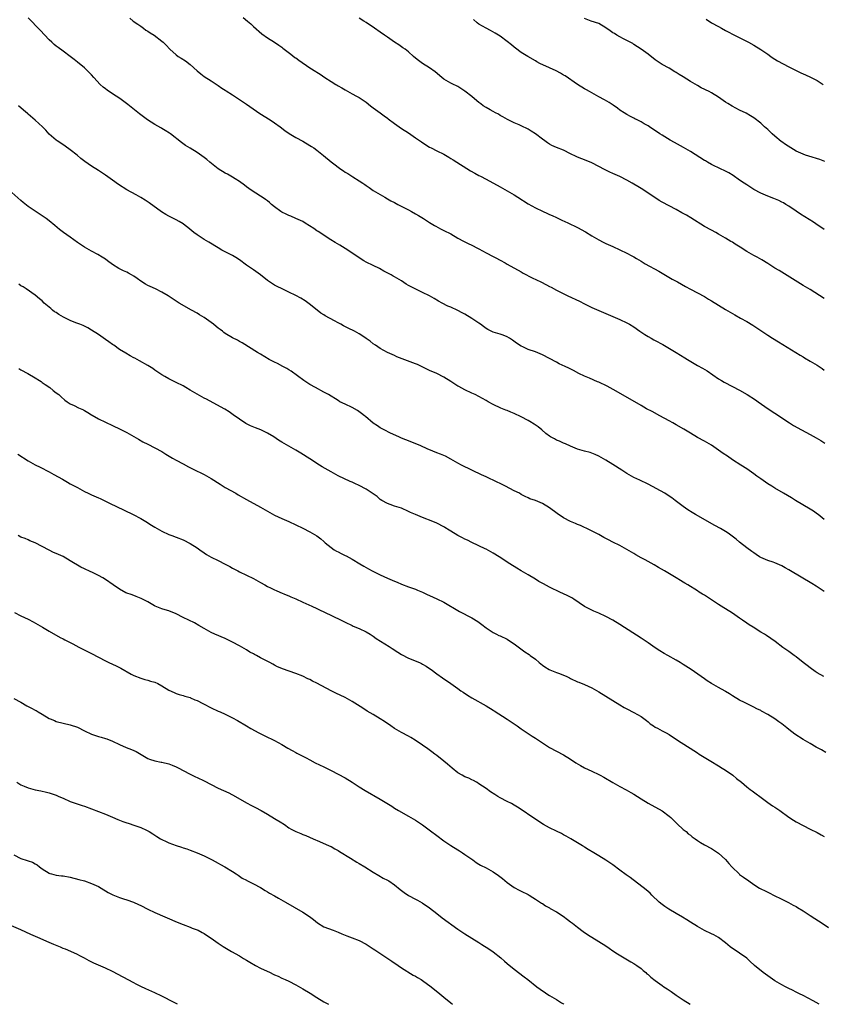
# Model space of a CAD drawing. Units: inches. Extents: x 2586000 to 2589000, y 1542000 to 1545000.
# Drawn here: x 2586133 to 2586360, y 1542000 to 1542279 of the extents above; entities that cross this region are included whole.
import ezdxf

# ---------------------------------------------------------------- set-up
doc = ezdxf.new("R2010")
doc.units = ezdxf.units.IN
doc.header["$MEASUREMENT"] = 0
doc.layers.add('LD25861542_10ft', color=112, linetype='Continuous')

msp = doc.modelspace()

# ---------------------------------------------------------------- linework, layer by layer
at = {"layer": 'LD25861542_10ft'}
for points, elevation in [([(2586361, 1542137.56), (2586359.3, 1542139), (2586359.13, 1542139.13), (2586357.94, 1542139.94), (2586357, 1542140.52), (2586352.83, 1542143), (2586351.7, 1542143.7), (2586349.46, 1542145), (2586347, 1542146.45), (2586346.1, 1542147), (2586345, 1542147.7), (2586343, 1542149.09), (2586341.9, 1542149.9), (2586341, 1542150.54), (2586339, 1542151.91), (2586337.37, 1542153), (2586335, 1542154.55), (2586333.54, 1542155.54), (2586332.33, 1542156.33), (2586329, 1542158.64), (2586327, 1542159.83), (2586325, 1542160.88), (2586323, 1542162.03), (2586321.17, 1542163.17), (2586319, 1542164.48), (2586318.05, 1542165), (2586317, 1542165.6), (2586314.36, 1542167), (2586312.18, 1542168.18), (2586310.58, 1542169), (2586309, 1542169.88), (2586301.99, 1542173.99), (2586299.38, 1542175.38), (2586297, 1542176.5), (2586296.64, 1542176.64), (2586294.36, 1542177.64), (2586293, 1542178.21), (2586291.38, 1542179), (2586289.82, 1542179.82), (2586288.48, 1542180.48), (2586287.43, 1542181), (2586285.78, 1542181.78), (2586285, 1542182.19), (2586281, 1542184.34), (2586279, 1542185.17), (2586277, 1542185.84), (2586275.43, 1542186.57), (2586275, 1542186.75), (2586273.65, 1542187.65), (2586272.49, 1542188.49), (2586271.68, 1542189), (2586271, 1542189.4), (2586269.87, 1542189.87), (2586269, 1542190.17), (2586267, 1542190.77), (2586265.49, 1542191.49), (2586265, 1542191.78), (2586264.33, 1542192.33), (2586263.42, 1542193), (2586263, 1542193.29), (2586261, 1542194.61), (2586259, 1542195.8), (2586258.2, 1542196.2), (2586257, 1542196.89), (2586255, 1542197.81), (2586254.14, 1542198.14), (2586252.57, 1542199), (2586251.53, 1542199.53), (2586250.28, 1542200.28), (2586249, 1542201.02), (2586247, 1542202.02), (2586244.88, 1542203), (2586243, 1542204.02), (2586242.38, 1542204.38), (2586241, 1542205.27), (2586239, 1542206.46), (2586238.64, 1542206.64), (2586238.05, 1542207), (2586236.04, 1542208.04), (2586234.76, 1542208.76), (2586233, 1542209.64), (2586231, 1542210.6), (2586230.3, 1542211), (2586229, 1542211.79), (2586228.3, 1542212.3), (2586225, 1542214.52), (2586223.46, 1542215.46), (2586222.19, 1542216.19), (2586220.95, 1542216.95), (2586217.31, 1542219.31), (2586217, 1542219.52), (2586216.11, 1542220.11), (2586214.92, 1542220.92), (2586213.71, 1542221.71), (2586213, 1542222.11), (2586211.02, 1542223.02), (2586209.62, 1542223.62), (2586209, 1542223.85), (2586208.24, 1542224.24), (2586207, 1542224.82), (2586206.73, 1542225), (2586205, 1542226.3), (2586204.14, 1542227), (2586203.56, 1542227.56), (2586203, 1542227.96), (2586202.41, 1542228.41), (2586201.49, 1542229), (2586201, 1542229.33), (2586198.36, 1542231), (2586197, 1542232.01), (2586196.45, 1542232.45), (2586195, 1542233.48), (2586193.78, 1542234.22), (2586193, 1542234.73), (2586191.58, 1542235.58), (2586191, 1542235.87), (2586189, 1542237.11), (2586186.58, 1542239), (2586185.74, 1542239.74), (2586185, 1542240.32), (2586183, 1542241.72), (2586181, 1542242.93), (2586179.7, 1542243.7), (2586178.53, 1542244.53), (2586175.41, 1542247), (2586175.17, 1542247.17), (2586173.97, 1542247.97), (2586173, 1542248.52), (2586172.71, 1542248.71), (2586171, 1542249.71), (2586168.93, 1542251), (2586167.81, 1542251.81), (2586166.68, 1542252.68), (2586163.8, 1542255), (2586163.34, 1542255.34), (2586161.04, 1542257), (2586159, 1542258.33), (2586157.43, 1542259.43), (2586157, 1542259.78), (2586156.3, 1542260.3), (2586155.52, 1542261), (2586153.63, 1542263), (2586153, 1542263.74), (2586152.39, 1542264.39), (2586151.8, 1542265), (2586151, 1542265.74), (2586149, 1542267.36), (2586148.07, 1542268.07), (2586146.99, 1542269), (2586145, 1542270.5), (2586143.52, 1542271.52), (2586143, 1542271.89), (2586142.4, 1542272.4), (2586141.74, 1542273), (2586141, 1542273.68), (2586138.45, 1542276.45), (2586135, 1542279.98)], 8340), ([(2586163.85, 1542279.85), (2586164.85, 1542279), (2586166.12, 1542278.12), (2586167, 1542277.53), (2586167.73, 1542277), (2586168.48, 1542276.48), (2586169, 1542276.17), (2586169.7, 1542275.7), (2586170.77, 1542275), (2586173, 1542273.35), (2586173.39, 1542273), (2586174.19, 1542272.19), (2586175.27, 1542271), (2586177, 1542269.45), (2586177.65, 1542269), (2586178.46, 1542268.46), (2586179.7, 1542267.7), (2586181, 1542266.67), (2586183, 1542264.9), (2586184.04, 1542264.04), (2586185, 1542263.32), (2586187, 1542262.03), (2586189, 1542260.77), (2586190.02, 1542260.02), (2586191, 1542259.4), (2586191.23, 1542259.23), (2586193, 1542258.05), (2586195, 1542256.78), (2586197, 1542255.47), (2586200.83, 1542252.83), (2586203.73, 1542251), (2586205, 1542250.13), (2586206.53, 1542249), (2586207.92, 1542247.92), (2586209.09, 1542247.09), (2586211, 1542245.93), (2586213, 1542244.9), (2586215, 1542243.74), (2586215.46, 1542243.46), (2586216.13, 1542243), (2586217, 1542242.36), (2586218.86, 1542240.86), (2586221, 1542239.06), (2586222.18, 1542238.18), (2586223, 1542237.54), (2586223.76, 1542237), (2586224.51, 1542236.51), (2586225, 1542236.17), (2586225.74, 1542235.74), (2586227.23, 1542234.77), (2586229, 1542233.69), (2586230.02, 1542233), (2586230.62, 1542232.62), (2586231, 1542232.32), (2586231.82, 1542231.82), (2586233, 1542230.96), (2586235, 1542229.78), (2586236.27, 1542229), (2586237, 1542228.61), (2586238.02, 1542228.02), (2586239, 1542227.49), (2586239.94, 1542227), (2586243, 1542225.45), (2586243.81, 1542225), (2586245, 1542224.31), (2586245.81, 1542223.81), (2586247.21, 1542223), (2586249, 1542221.87), (2586250.42, 1542221), (2586250.77, 1542220.77), (2586252.06, 1542220.06), (2586253, 1542219.62), (2586255, 1542218.6), (2586257, 1542217.45), (2586258.57, 1542216.57), (2586259.9, 1542215.9), (2586261, 1542215.41), (2586262.58, 1542214.58), (2586263, 1542214.37), (2586265, 1542213.25), (2586267, 1542212.2), (2586267.81, 1542211.81), (2586269, 1542211.16), (2586270.41, 1542210.41), (2586271, 1542210.05), (2586275, 1542207.86), (2586275.52, 1542207.52), (2586278.14, 1542206.14), (2586280.54, 1542205), (2586282.17, 1542204.17), (2586283, 1542203.71), (2586283.47, 1542203.47), (2586285, 1542202.65), (2586288.27, 1542201), (2586291.49, 1542199.49), (2586293, 1542198.73), (2586295, 1542197.76), (2586297, 1542196.86), (2586303, 1542194.34), (2586305, 1542193.41), (2586305.73, 1542193), (2586307, 1542192.24), (2586308.71, 1542191), (2586310.05, 1542190.05), (2586311, 1542189.49), (2586311.87, 1542189), (2586312.6, 1542188.6), (2586313, 1542188.4), (2586315.22, 1542187.22), (2586318.94, 1542184.94), (2586321.45, 1542183.45), (2586322.15, 1542183), (2586325, 1542181.32), (2586326.49, 1542180.49), (2586327.75, 1542179.75), (2586331, 1542177.49), (2586331.83, 1542177), (2586332.59, 1542176.59), (2586335, 1542175.35), (2586337, 1542174.27), (2586339.14, 1542173), (2586341.49, 1542171.49), (2586342.24, 1542171), (2586345.09, 1542169), (2586347, 1542167.73), (2586347.45, 1542167.45), (2586349.84, 1542165.84), (2586351.14, 1542165), (2586352.29, 1542164.29), (2586354.55, 1542163), (2586357, 1542161.69), (2586358.74, 1542160.74), (2586360, 1542160), (2586361.21, 1542159.21)], 8350), ([(2586196.06, 1542280.06), (2586197.34, 1542279), (2586198.23, 1542278.23), (2586199, 1542277.49), (2586201.35, 1542275.35), (2586203, 1542274.23), (2586205, 1542273.04), (2586206.2, 1542272.2), (2586207, 1542271.63), (2586207.35, 1542271.35), (2586209.58, 1542269.58), (2586210.71, 1542268.71), (2586211, 1542268.54), (2586211.89, 1542267.89), (2586215, 1542265.72), (2586216.68, 1542264.68), (2586217, 1542264.47), (2586217.94, 1542263.94), (2586219.24, 1542263), (2586221, 1542261.84), (2586222.37, 1542261), (2586222.78, 1542260.78), (2586223, 1542260.64), (2586224.07, 1542260.07), (2586225, 1542259.51), (2586227, 1542258.37), (2586228.28, 1542257.72), (2586229, 1542257.33), (2586230.4, 1542256.4), (2586231, 1542256.02), (2586232.21, 1542255), (2586233, 1542254.37), (2586234.93, 1542252.93), (2586236.11, 1542252.11), (2586237, 1542251.45), (2586237.27, 1542251.27), (2586239, 1542249.95), (2586240.33, 1542249), (2586241, 1542248.54), (2586243, 1542247.26), (2586245, 1542245.89), (2586246.7, 1542244.7), (2586247.92, 1542243.92), (2586249, 1542243.26), (2586249.46, 1542243), (2586251, 1542242.23), (2586253, 1542241.2), (2586254.4, 1542240.4), (2586255, 1542240.01), (2586255.65, 1542239.65), (2586260.55, 1542236.55), (2586261.83, 1542235.83), (2586263, 1542235.21), (2586263.42, 1542235), (2586265, 1542234.13), (2586269, 1542232.02), (2586271, 1542230.88), (2586273, 1542229.66), (2586274.01, 1542229), (2586277, 1542227.15), (2586279, 1542226.02), (2586281, 1542225.03), (2586282.42, 1542224.42), (2586283, 1542224.15), (2586283.81, 1542223.81), (2586285, 1542223.27), (2586285.59, 1542223), (2586286.53, 1542222.53), (2586288.24, 1542221.76), (2586291, 1542220.45), (2586293.23, 1542219.23), (2586295, 1542218.1), (2586297, 1542216.9), (2586298.29, 1542216.29), (2586299, 1542215.93), (2586301, 1542215), (2586305, 1542213.18), (2586306.42, 1542212.42), (2586307, 1542212.12), (2586307.68, 1542211.68), (2586309, 1542210.89), (2586310.14, 1542210.14), (2586314.01, 1542208.01), (2586317.81, 1542205.81), (2586319.31, 1542205), (2586321.65, 1542203.65), (2586323, 1542202.92), (2586327, 1542200.83), (2586328.14, 1542200.14), (2586329, 1542199.67), (2586333, 1542197.21), (2586335, 1542196.03), (2586335.66, 1542195.66), (2586337.25, 1542194.75), (2586339, 1542193.77), (2586340.76, 1542192.76), (2586343, 1542191.25), (2586345, 1542189.84), (2586346.28, 1542189), (2586347.98, 1542187.98), (2586349.22, 1542187.22), (2586352.98, 1542184.98), (2586354.21, 1542184.21), (2586355, 1542183.76), (2586355.45, 1542183.45), (2586357, 1542182.55), (2586359, 1542181.35), (2586359.55, 1542181), (2586360.41, 1542180.41), (2586361, 1542179.97)], 8360), ([(2586361, 1542200.25), (2586357, 1542202.8), (2586355, 1542204.01), (2586348.21, 1542208.21), (2586347, 1542208.94), (2586345, 1542210.19), (2586343.25, 1542211.25), (2586341.97, 1542211.97), (2586341, 1542212.49), (2586339, 1542213.66), (2586337.11, 1542214.89), (2586335.73, 1542215.73), (2586335, 1542216.23), (2586334.51, 1542216.51), (2586333, 1542217.45), (2586331, 1542218.59), (2586330.25, 1542219), (2586329, 1542219.64), (2586327, 1542220.76), (2586323.16, 1542223.16), (2586321.89, 1542223.89), (2586321, 1542224.42), (2586320.61, 1542224.61), (2586319, 1542225.52), (2586317, 1542226.56), (2586315, 1542227.63), (2586314.14, 1542228.14), (2586312.91, 1542228.91), (2586311, 1542230.22), (2586309.84, 1542231), (2586309, 1542231.53), (2586308.07, 1542232.07), (2586307, 1542232.72), (2586306.51, 1542233), (2586305, 1542233.83), (2586303, 1542234.87), (2586301, 1542235.8), (2586300.16, 1542236.16), (2586298.81, 1542236.81), (2586295, 1542238.81), (2586293.45, 1542239.45), (2586291, 1542240.4), (2586290.59, 1542240.59), (2586289, 1542241.38), (2586287, 1542242.36), (2586285, 1542243.15), (2586283.73, 1542243.73), (2586283, 1542244.11), (2586282.45, 1542244.45), (2586281.66, 1542245), (2586281, 1542245.5), (2586279.03, 1542247.03), (2586277.81, 1542247.81), (2586277, 1542248.3), (2586275, 1542249.31), (2586274.44, 1542249.56), (2586273, 1542250.16), (2586271.06, 1542251.06), (2586269.8, 1542251.8), (2586269, 1542252.25), (2586268.55, 1542252.55), (2586267.66, 1542253), (2586267, 1542253.37), (2586266.2, 1542253.8), (2586265, 1542254.47), (2586264.19, 1542255), (2586263.52, 1542255.52), (2586263, 1542255.89), (2586262.42, 1542256.42), (2586261, 1542257.6), (2586259, 1542259.17), (2586257.88, 1542259.88), (2586257, 1542260.41), (2586256.62, 1542260.62), (2586255.77, 1542261), (2586255, 1542261.39), (2586253, 1542262.57), (2586252.46, 1542263), (2586250.59, 1542264.59), (2586249, 1542265.79), (2586247, 1542266.98), (2586245.81, 1542267.81), (2586245, 1542268.5), (2586244.45, 1542269), (2586243, 1542270.25), (2586242.02, 1542271), (2586241.42, 1542271.42), (2586240.23, 1542272.23), (2586239, 1542273.02), (2586237, 1542274.42), (2586236.22, 1542275), (2586235, 1542275.83), (2586233.36, 1542277), (2586231, 1542278.6), (2586230.32, 1542279), (2586229, 1542279.83)], 8370), ([(2586361, 1542219.87), (2586360.34, 1542220.34), (2586359.31, 1542221), (2586357.95, 1542221.95), (2586354.24, 1542224.24), (2586353, 1542225.06), (2586351, 1542226.46), (2586350.14, 1542227), (2586349.43, 1542227.43), (2586349, 1542227.65), (2586348.08, 1542228.08), (2586346.67, 1542228.67), (2586345, 1542229.31), (2586343, 1542230.18), (2586341, 1542231.24), (2586339.93, 1542231.93), (2586339, 1542232.51), (2586338.27, 1542233), (2586337, 1542233.91), (2586335.17, 1542235.17), (2586333.93, 1542235.93), (2586332.61, 1542236.61), (2586331.75, 1542237), (2586329, 1542238.35), (2586327.83, 1542239), (2586327.31, 1542239.31), (2586327, 1542239.48), (2586323, 1542241.98), (2586321.1, 1542243.1), (2586318.51, 1542244.51), (2586317.24, 1542245.24), (2586315, 1542246.6), (2586314.38, 1542247), (2586311.4, 1542249), (2586311, 1542249.25), (2586309.88, 1542249.88), (2586309, 1542250.41), (2586307.9, 1542251), (2586307.29, 1542251.29), (2586307, 1542251.48), (2586305.98, 1542251.98), (2586305, 1542252.51), (2586304.17, 1542253), (2586303, 1542253.74), (2586302.29, 1542254.29), (2586301.12, 1542255.12), (2586299.92, 1542255.92), (2586298.64, 1542256.64), (2586297, 1542257.53), (2586294.42, 1542259), (2586293.53, 1542259.53), (2586293, 1542259.81), (2586290.98, 1542260.98), (2586287.44, 1542263.44), (2586287, 1542263.71), (2586286.19, 1542264.19), (2586284.87, 1542264.87), (2586283, 1542265.73), (2586280.32, 1542267), (2586279.46, 1542267.46), (2586279, 1542267.76), (2586276.84, 1542269), (2586275, 1542270.11), (2586273.34, 1542271.34), (2586273, 1542271.58), (2586272.24, 1542272.24), (2586271, 1542273.24), (2586269, 1542274.75), (2586268.57, 1542275), (2586267.61, 1542275.61), (2586266.31, 1542276.31), (2586265, 1542276.96), (2586263, 1542278.18), (2586262.53, 1542278.53), (2586261.42, 1542279.42)], 8380), ([(2586361.21, 1542239.21), (2586359.71, 1542239.71), (2586356.66, 1542240.66), (2586355.71, 1542241), (2586355, 1542241.23), (2586353, 1542242.14), (2586349.97, 1542243.97), (2586349, 1542244.7), (2586348.81, 1542244.81), (2586347, 1542246.37), (2586346.23, 1542247), (2586345, 1542248.28), (2586344.08, 1542249), (2586343, 1542250.01), (2586341, 1542251.54), (2586340.12, 1542252.12), (2586338.85, 1542252.85), (2586337, 1542253.76), (2586334.86, 1542254.86), (2586333.62, 1542255.62), (2586333, 1542256.01), (2586331, 1542257.41), (2586329, 1542258.65), (2586328.33, 1542259), (2586326.11, 1542260.11), (2586325, 1542260.71), (2586323, 1542261.9), (2586321, 1542263.15), (2586319.85, 1542263.85), (2586319, 1542264.42), (2586318.62, 1542264.62), (2586317, 1542265.64), (2586315, 1542266.72), (2586313.6, 1542267.6), (2586313, 1542268.03), (2586311, 1542269.58), (2586309, 1542271.02), (2586307, 1542272.37), (2586306.63, 1542272.63), (2586305, 1542273.51), (2586304.03, 1542273.97), (2586303, 1542274.5), (2586302.15, 1542275), (2586301.45, 1542275.45), (2586301, 1542275.72), (2586300.26, 1542276.26), (2586299, 1542277.12), (2586297, 1542278.28), (2586294.83, 1542279), (2586293, 1542279.77)], 8390), ([(2586327.52, 1542279.52), (2586329, 1542278.54), (2586331, 1542277.43), (2586331.8, 1542277), (2586333, 1542276.38), (2586333.89, 1542275.89), (2586335, 1542275.34), (2586339.48, 1542273), (2586341, 1542272.16), (2586343, 1542270.97), (2586345, 1542269.58), (2586345.88, 1542269), (2586346.52, 1542268.52), (2586347, 1542268.23), (2586347.75, 1542267.75), (2586351, 1542266.04), (2586354.34, 1542264.34), (2586355.72, 1542263.72), (2586357.12, 1542263.12), (2586358.42, 1542262.42), (2586359, 1542262.12), (2586360.71, 1542261)], 8400), ([(2586361, 1542117.11), (2586358.67, 1542118.67), (2586357.46, 1542119.46), (2586351.47, 1542123), (2586351, 1542123.29), (2586349.9, 1542123.9), (2586349, 1542124.43), (2586347.64, 1542125), (2586347, 1542125.29), (2586346.53, 1542125.47), (2586345, 1542125.97), (2586343, 1542126.78), (2586342.63, 1542127), (2586341.66, 1542127.66), (2586341, 1542128.08), (2586340.5, 1542128.5), (2586339, 1542129.58), (2586337, 1542131.11), (2586335.98, 1542131.98), (2586334.86, 1542132.86), (2586333.71, 1542133.71), (2586333, 1542134.17), (2586331.59, 1542135), (2586329.91, 1542135.91), (2586324.51, 1542139), (2586323.56, 1542139.56), (2586322.33, 1542140.33), (2586321, 1542141.27), (2586318.72, 1542143), (2586317.71, 1542143.71), (2586317, 1542144.2), (2586315.72, 1542145), (2586311, 1542147.57), (2586308.7, 1542148.7), (2586307, 1542149.5), (2586305, 1542150.59), (2586304.37, 1542151), (2586303.55, 1542151.55), (2586301, 1542153.22), (2586299, 1542154.41), (2586297, 1542155.52), (2586295.98, 1542155.98), (2586294.55, 1542156.55), (2586292.92, 1542157), (2586291, 1542157.56), (2586289, 1542158.36), (2586287.53, 1542159), (2586287, 1542159.28), (2586285.82, 1542159.82), (2586285, 1542160.11), (2586284.45, 1542160.45), (2586283.3, 1542161), (2586283, 1542161.18), (2586281.99, 1542162.01), (2586280.81, 1542163), (2586279.84, 1542163.84), (2586278.65, 1542164.65), (2586277.43, 1542165.43), (2586277, 1542165.68), (2586275, 1542166.72), (2586273, 1542167.64), (2586272.02, 1542168.02), (2586271, 1542168.48), (2586270.62, 1542168.62), (2586269.19, 1542169.19), (2586267, 1542170.18), (2586265.58, 1542171), (2586265, 1542171.31), (2586263, 1542172.47), (2586261.93, 1542173), (2586261, 1542173.44), (2586259, 1542174.33), (2586257.28, 1542175.28), (2586257, 1542175.45), (2586255, 1542176.77), (2586253, 1542177.98), (2586251, 1542178.97), (2586249, 1542179.88), (2586246.7, 1542181), (2586245.53, 1542181.53), (2586245, 1542181.75), (2586239.73, 1542183.73), (2586239, 1542184.08), (2586238.35, 1542184.35), (2586237.02, 1542185), (2586235, 1542186.11), (2586233.65, 1542187), (2586233, 1542187.44), (2586232.15, 1542188.15), (2586230.97, 1542188.97), (2586229.77, 1542189.77), (2586229, 1542190.24), (2586227.63, 1542191), (2586225.87, 1542191.87), (2586224.56, 1542192.56), (2586223.82, 1542193), (2586223, 1542193.43), (2586222.02, 1542193.98), (2586219.38, 1542195.38), (2586219, 1542195.65), (2586218.14, 1542196.15), (2586217.1, 1542197), (2586214.82, 1542198.82), (2586213.63, 1542199.63), (2586212.39, 1542200.39), (2586211, 1542201.15), (2586209, 1542202.13), (2586207.18, 1542203), (2586205.68, 1542203.68), (2586205, 1542204.1), (2586204.41, 1542204.41), (2586203, 1542205.42), (2586201, 1542207.01), (2586199, 1542208.44), (2586197, 1542209.78), (2586195, 1542211.25), (2586193.95, 1542211.95), (2586193, 1542212.52), (2586192.1, 1542213), (2586190.05, 1542214.05), (2586189, 1542214.68), (2586186.32, 1542216.32), (2586185, 1542217.06), (2586183, 1542218.33), (2586182.07, 1542219), (2586181.48, 1542219.48), (2586180.4, 1542220.4), (2586179.64, 1542221), (2586179, 1542221.47), (2586177.88, 1542222.12), (2586177, 1542222.65), (2586175, 1542223.64), (2586174.13, 1542224.13), (2586172.89, 1542224.89), (2586169.42, 1542227.42), (2586168.21, 1542228.21), (2586167, 1542228.97), (2586165.7, 1542229.7), (2586163, 1542231.12), (2586160.67, 1542232.67), (2586159, 1542233.91), (2586157, 1542235.31), (2586155, 1542236.6), (2586153, 1542237.85), (2586151.15, 1542239.15), (2586150.03, 1542240.03), (2586148.93, 1542240.93), (2586147, 1542242.43), (2586145.51, 1542243.51), (2586144.33, 1542244.33), (2586143.31, 1542245), (2586143, 1542245.22), (2586141, 1542246.95), (2586140.05, 1542248.05), (2586139.07, 1542249), (2586137, 1542250.87), (2586135, 1542252.64), (2586134.8, 1542252.8), (2586133.71, 1542253.71), (2586132.26, 1542255)], 8330), ([(2586360.88, 1542093), (2586359, 1542094.09), (2586358.44, 1542094.44), (2586357, 1542095.47), (2586356.15, 1542096.15), (2586355, 1542097), (2586353, 1542098.64), (2586352.46, 1542099), (2586351, 1542100.11), (2586349.29, 1542101.29), (2586347.08, 1542103), (2586344.64, 1542104.64), (2586344.07, 1542105), (2586343, 1542105.63), (2586340.81, 1542107), (2586339.69, 1542107.69), (2586339, 1542108.15), (2586337.84, 1542109), (2586337, 1542109.57), (2586334.97, 1542111), (2586333, 1542112.23), (2586332.51, 1542112.51), (2586331, 1542113.47), (2586327, 1542116.07), (2586326.42, 1542116.42), (2586325.53, 1542117), (2586325, 1542117.31), (2586322.28, 1542119), (2586321.48, 1542119.48), (2586321, 1542119.82), (2586320.23, 1542120.24), (2586318.97, 1542121.03), (2586315.64, 1542123), (2586313.99, 1542123.99), (2586312.72, 1542124.72), (2586311, 1542125.65), (2586310.14, 1542126.14), (2586309, 1542126.74), (2586307.57, 1542127.57), (2586307, 1542127.88), (2586305, 1542129.07), (2586303, 1542130.15), (2586301, 1542131.16), (2586299.76, 1542131.76), (2586299, 1542132.21), (2586298.47, 1542132.47), (2586297, 1542133.31), (2586294.57, 1542134.57), (2586291.83, 1542135.83), (2586291, 1542136.17), (2586290.44, 1542136.44), (2586289, 1542137.04), (2586287, 1542138.07), (2586285.24, 1542139.24), (2586283, 1542140.89), (2586281, 1542142.09), (2586279, 1542142.96), (2586277.47, 1542143.47), (2586277, 1542143.71), (2586276.11, 1542144.11), (2586275, 1542144.71), (2586274.52, 1542145), (2586273, 1542145.74), (2586270.54, 1542147), (2586269, 1542147.75), (2586268.19, 1542148.19), (2586267, 1542148.7), (2586266.8, 1542148.8), (2586266.36, 1542149), (2586265, 1542149.67), (2586263.74, 1542150.26), (2586262.74, 1542150.74), (2586262.15, 1542151), (2586260.04, 1542152.04), (2586259, 1542152.53), (2586258.08, 1542153), (2586257, 1542153.59), (2586255.64, 1542154.36), (2586255, 1542154.74), (2586253.5, 1542155.5), (2586252.1, 1542156.1), (2586251, 1542156.51), (2586249.87, 1542157), (2586248.33, 1542157.67), (2586246.51, 1542158.51), (2586243, 1542159.88), (2586242.21, 1542160.21), (2586241, 1542160.67), (2586240.23, 1542161), (2586237.91, 1542162.09), (2586236.12, 1542163), (2586235, 1542163.61), (2586234.17, 1542164.17), (2586233, 1542164.92), (2586230.78, 1542166.78), (2586230.49, 1542167), (2586229.7, 1542167.7), (2586228.51, 1542168.51), (2586227, 1542169.33), (2586225, 1542170.26), (2586223.53, 1542171), (2586223, 1542171.3), (2586220.28, 1542173), (2586219, 1542173.74), (2586216.63, 1542175), (2586215, 1542175.92), (2586213.25, 1542177), (2586209.66, 1542179.66), (2586209, 1542180.07), (2586208.44, 1542180.44), (2586207.34, 1542181), (2586205.83, 1542181.83), (2586205, 1542182.21), (2586203.49, 1542183), (2586201, 1542184.5), (2586200.12, 1542185), (2586195.74, 1542187.74), (2586195, 1542188.1), (2586194.43, 1542188.43), (2586193, 1542189.09), (2586191, 1542190.34), (2586190.62, 1542190.62), (2586190.17, 1542191), (2586189.51, 1542191.51), (2586189, 1542191.88), (2586188.37, 1542192.37), (2586187.6, 1542193), (2586187, 1542193.44), (2586185, 1542194.86), (2586183.68, 1542195.68), (2586183, 1542196.13), (2586181.41, 1542197), (2586177.94, 1542199), (2586177, 1542199.57), (2586174.75, 1542201), (2586173, 1542202.06), (2586171.14, 1542203), (2586169.68, 1542203.68), (2586169, 1542204.01), (2586168.36, 1542204.36), (2586167, 1542205.23), (2586165.97, 1542205.97), (2586165, 1542206.62), (2586164.33, 1542207), (2586163.47, 1542207.47), (2586163, 1542207.72), (2586162.1, 1542208.1), (2586160.77, 1542208.77), (2586159, 1542209.89), (2586157.6, 1542211), (2586157, 1542211.43), (2586156.06, 1542212.06), (2586154.82, 1542212.82), (2586153, 1542213.74), (2586151, 1542214.82), (2586150.72, 1542215), (2586149, 1542216.22), (2586147, 1542217.7), (2586145.05, 1542219.05), (2586143.89, 1542219.89), (2586142.56, 1542221), (2586141, 1542222.33), (2586140.11, 1542223), (2586139, 1542223.76), (2586137, 1542225.03), (2586135, 1542226.38), (2586133.57, 1542227.57), (2586133, 1542228.13), (2586130.4, 1542230.4)], 8320), ([(2586361.42, 1542071.42), (2586360.19, 1542072.19), (2586358.76, 1542073), (2586357, 1542073.97), (2586355, 1542075.15), (2586352.67, 1542076.67), (2586351, 1542077.98), (2586350.41, 1542078.41), (2586349, 1542079.57), (2586348.15, 1542080.15), (2586347, 1542081.03), (2586345, 1542082.28), (2586343.22, 1542083.22), (2586343, 1542083.37), (2586341.88, 1542083.88), (2586341, 1542084.36), (2586339.66, 1542085), (2586338.35, 1542085.65), (2586337, 1542086.35), (2586335, 1542087.49), (2586334.1, 1542088.1), (2586333, 1542088.73), (2586332.84, 1542088.84), (2586331, 1542089.91), (2586330.32, 1542090.32), (2586329, 1542091.06), (2586327.82, 1542091.82), (2586327, 1542092.37), (2586323.2, 1542095), (2586321, 1542096.45), (2586320.11, 1542097), (2586319, 1542097.65), (2586316.65, 1542099), (2586315.57, 1542099.57), (2586314.32, 1542100.32), (2586313, 1542101.19), (2586311, 1542102.57), (2586309, 1542103.92), (2586303, 1542107.76), (2586301, 1542109), (2586299, 1542110.08), (2586297, 1542111), (2586295.59, 1542111.59), (2586294.24, 1542112.24), (2586293, 1542112.91), (2586289.92, 1542115), (2586289.36, 1542115.36), (2586288.04, 1542116.04), (2586285.97, 1542117), (2586285, 1542117.43), (2586284.16, 1542117.84), (2586283, 1542118.41), (2586281.3, 1542119.3), (2586280.02, 1542120.02), (2586279, 1542120.63), (2586277, 1542121.87), (2586275, 1542123.04), (2586273.74, 1542123.74), (2586273, 1542124.22), (2586272.51, 1542124.51), (2586271, 1542125.48), (2586270.09, 1542126.09), (2586268.71, 1542127), (2586267, 1542128.03), (2586266.36, 1542128.36), (2586265, 1542129.13), (2586264.74, 1542129.26), (2586261, 1542131.05), (2586259.7, 1542131.7), (2586259, 1542131.98), (2586258.33, 1542132.33), (2586257, 1542133), (2586255, 1542134.24), (2586254.52, 1542134.52), (2586253.31, 1542135.31), (2586253, 1542135.48), (2586251, 1542136.49), (2586249.87, 1542137), (2586247, 1542138.14), (2586245, 1542138.97), (2586243.59, 1542139.59), (2586243, 1542139.89), (2586241, 1542140.76), (2586239, 1542141.4), (2586237.82, 1542141.82), (2586237, 1542142.09), (2586235.39, 1542143), (2586235, 1542143.26), (2586234.06, 1542144.06), (2586233, 1542144.87), (2586231, 1542146.17), (2586229, 1542147.21), (2586227.76, 1542147.76), (2586227, 1542148.15), (2586226.4, 1542148.4), (2586223, 1542150.01), (2586222.37, 1542150.37), (2586221, 1542151.08), (2586218.51, 1542152.51), (2586217.71, 1542153), (2586215, 1542154.77), (2586212.39, 1542156.39), (2586211, 1542157.23), (2586207, 1542159.55), (2586206.1, 1542160.09), (2586204.77, 1542161), (2586203, 1542162.07), (2586201.04, 1542163.04), (2586199.61, 1542163.61), (2586198.19, 1542164.19), (2586196.86, 1542164.86), (2586195, 1542166.02), (2586193.27, 1542167.27), (2586192.08, 1542168.08), (2586190.85, 1542168.85), (2586189.59, 1542169.59), (2586185.69, 1542171.69), (2586185, 1542172.04), (2586184.37, 1542172.37), (2586183, 1542173.13), (2586181, 1542174.3), (2586179.75, 1542175), (2586179, 1542175.46), (2586177, 1542176.48), (2586175.91, 1542177), (2586175, 1542177.49), (2586173.84, 1542178.17), (2586173, 1542178.66), (2586171.6, 1542179.6), (2586171, 1542179.97), (2586170.39, 1542180.39), (2586169, 1542181.29), (2586166.62, 1542182.62), (2586165.32, 1542183.32), (2586165, 1542183.46), (2586164, 1542184), (2586162.73, 1542184.73), (2586161, 1542185.86), (2586159.36, 1542187), (2586159, 1542187.26), (2586157.95, 1542187.95), (2586157, 1542188.67), (2586155, 1542190.04), (2586153, 1542191.34), (2586151.94, 1542191.94), (2586150.61, 1542192.61), (2586149.66, 1542193), (2586148.6, 1542193.4), (2586147, 1542194.05), (2586145.09, 1542195), (2586143.77, 1542195.77), (2586143, 1542196.27), (2586142.54, 1542196.54), (2586141.93, 1542197), (2586141.43, 1542197.43), (2586139.6, 1542199), (2586139, 1542199.58), (2586138.23, 1542200.23), (2586137, 1542201.21), (2586134.49, 1542203), (2586133.58, 1542203.58), (2586133, 1542203.92), (2586132.35, 1542204.35)], 8310), ([(2586132.38, 1542180.38), (2586133, 1542180.02), (2586134.91, 1542179), (2586137, 1542177.78), (2586138.24, 1542177), (2586138.69, 1542176.69), (2586139, 1542176.49), (2586139.84, 1542175.84), (2586141.16, 1542175), (2586142.17, 1542174.17), (2586143, 1542173.55), (2586143.7, 1542173), (2586144.39, 1542172.39), (2586145.47, 1542171.47), (2586146.12, 1542171), (2586147, 1542170.42), (2586148.09, 1542169.91), (2586149.3, 1542169.3), (2586150.7, 1542168.7), (2586151, 1542168.54), (2586151.93, 1542167.93), (2586153, 1542167.31), (2586153.18, 1542167.18), (2586155, 1542166.14), (2586159, 1542164.28), (2586161.19, 1542163.19), (2586163, 1542162.24), (2586165, 1542161.12), (2586166.34, 1542160.34), (2586167.62, 1542159.62), (2586169, 1542158.91), (2586171, 1542157.95), (2586173, 1542156.9), (2586174.15, 1542156.15), (2586176.01, 1542155), (2586177, 1542154.45), (2586179, 1542153.4), (2586180.54, 1542152.54), (2586181.84, 1542151.84), (2586185, 1542150.31), (2586187, 1542149.22), (2586189.57, 1542147.57), (2586191, 1542146.7), (2586194, 1542145), (2586194.62, 1542144.62), (2586197, 1542143.21), (2586201, 1542141.03), (2586202.33, 1542140.33), (2586203.59, 1542139.59), (2586205, 1542138.82), (2586207, 1542137.83), (2586209, 1542136.99), (2586211, 1542136.1), (2586213, 1542135.14), (2586215, 1542134.11), (2586217, 1542132.9), (2586218.09, 1542132.09), (2586219, 1542131.31), (2586219.33, 1542131), (2586221, 1542129.64), (2586221.91, 1542129), (2586222.59, 1542128.59), (2586223, 1542128.36), (2586223.93, 1542127.93), (2586225, 1542127.38), (2586225.27, 1542127.27), (2586227, 1542126.34), (2586229.18, 1542125), (2586230.34, 1542124.34), (2586231, 1542123.93), (2586231.61, 1542123.61), (2586232.69, 1542123), (2586235, 1542121.85), (2586237, 1542120.93), (2586238.39, 1542120.39), (2586239, 1542120.07), (2586239.8, 1542119.8), (2586241, 1542119.25), (2586243, 1542118.48), (2586245, 1542117.76), (2586245.53, 1542117.53), (2586247, 1542116.95), (2586248.31, 1542116.31), (2586249, 1542116.01), (2586251, 1542115.08), (2586253, 1542114.07), (2586257.5, 1542111.5), (2586261, 1542109.63), (2586262.65, 1542108.65), (2586263.81, 1542107.81), (2586265, 1542106.87), (2586267, 1542105.49), (2586267.97, 1542105), (2586268.67, 1542104.67), (2586269, 1542104.54), (2586271, 1542103.57), (2586271.36, 1542103.36), (2586273, 1542102.28), (2586274.88, 1542100.88), (2586276.05, 1542100.05), (2586277.24, 1542099.24), (2586277.55, 1542099), (2586279, 1542097.91), (2586280.13, 1542097), (2586280.59, 1542096.59), (2586281, 1542096.28), (2586281.74, 1542095.74), (2586282.93, 1542095), (2586283.07, 1542094.93), (2586285, 1542094.16), (2586285.89, 1542093.89), (2586287.94, 1542093), (2586288.67, 1542092.67), (2586289, 1542092.46), (2586291, 1542091.55), (2586291.38, 1542091.38), (2586293, 1542090.77), (2586295, 1542089.85), (2586297, 1542088.71), (2586299, 1542087.47), (2586301, 1542086.19), (2586303, 1542084.94), (2586304.26, 1542084.26), (2586305, 1542083.84), (2586307, 1542082.84), (2586309, 1542081.69), (2586310.55, 1542080.55), (2586311, 1542080.18), (2586311.63, 1542079.63), (2586312.53, 1542079), (2586313, 1542078.68), (2586313.66, 1542078.34), (2586315, 1542077.6), (2586316.14, 1542077), (2586317, 1542076.52), (2586319.32, 1542075), (2586324.01, 1542072.01), (2586325, 1542071.33), (2586325.51, 1542071), (2586326.43, 1542070.43), (2586328.8, 1542069), (2586331, 1542067.63), (2586332.06, 1542067), (2586333, 1542066.41), (2586335.04, 1542065), (2586336.11, 1542064.11), (2586337.49, 1542063), (2586339, 1542061.71), (2586339.96, 1542061), (2586340.54, 1542060.54), (2586341.7, 1542059.7), (2586342.71, 1542059), (2586345, 1542057.31), (2586346.35, 1542056.35), (2586347, 1542055.96), (2586348.4, 1542055), (2586351, 1542053.14), (2586352.28, 1542052.28), (2586353, 1542051.82), (2586355, 1542050.7), (2586357, 1542049.74), (2586359, 1542048.75), (2586360.1, 1542048.1), (2586361, 1542047.59)], 8300), ([(2586132.1, 1542156.1), (2586135, 1542154.22), (2586137, 1542153.07), (2586138.41, 1542152.41), (2586141, 1542151.08), (2586142.36, 1542150.36), (2586144.76, 1542149), (2586146.2, 1542148.2), (2586147, 1542147.72), (2586149, 1542146.61), (2586151, 1542145.54), (2586152.11, 1542145), (2586153, 1542144.59), (2586155, 1542143.73), (2586155.49, 1542143.49), (2586157, 1542142.77), (2586158.17, 1542142.17), (2586162.25, 1542140.25), (2586164.85, 1542139), (2586167, 1542137.88), (2586168.48, 1542137), (2586170.01, 1542136.01), (2586171, 1542135.42), (2586173, 1542134.29), (2586175, 1542133.32), (2586175.79, 1542133), (2586177, 1542132.58), (2586179, 1542131.79), (2586181, 1542130.79), (2586183, 1542129.52), (2586183.75, 1542129), (2586185, 1542128.09), (2586185.65, 1542127.65), (2586187, 1542126.85), (2586189, 1542125.91), (2586191, 1542124.93), (2586192.25, 1542124.25), (2586193, 1542123.81), (2586194.52, 1542123), (2586195, 1542122.72), (2586199, 1542120.83), (2586201, 1542119.73), (2586202.23, 1542119), (2586203, 1542118.59), (2586203.82, 1542118.18), (2586205, 1542117.62), (2586205.45, 1542117.45), (2586206.46, 1542117), (2586208.23, 1542116.23), (2586209, 1542115.94), (2586209.63, 1542115.63), (2586211, 1542115.06), (2586213, 1542114.12), (2586215.53, 1542113), (2586217, 1542112.32), (2586217.88, 1542111.88), (2586219, 1542111.38), (2586223.91, 1542109), (2586225, 1542108.44), (2586227, 1542107.46), (2586227.31, 1542107.31), (2586229, 1542106.62), (2586231, 1542105.68), (2586232.09, 1542105), (2586232.64, 1542104.64), (2586233, 1542104.43), (2586233.8, 1542103.8), (2586237.5, 1542101.5), (2586238.34, 1542101), (2586239.95, 1542099.95), (2586241, 1542099.3), (2586243, 1542098.23), (2586246.08, 1542097), (2586246.71, 1542096.71), (2586247, 1542096.55), (2586247.97, 1542095.97), (2586249, 1542095.3), (2586249.42, 1542095), (2586251, 1542093.79), (2586252.63, 1542092.63), (2586255.03, 1542091.03), (2586257, 1542089.63), (2586257.86, 1542089), (2586258.53, 1542088.53), (2586259.72, 1542087.72), (2586261, 1542086.95), (2586265, 1542084.69), (2586267, 1542083.47), (2586267.28, 1542083.28), (2586271, 1542080.92), (2586272.14, 1542080.14), (2586273.86, 1542079), (2586275, 1542078.2), (2586278.12, 1542076.12), (2586279, 1542075.57), (2586281, 1542074.19), (2586283, 1542072.89), (2586285, 1542071.8), (2586287, 1542070.77), (2586289, 1542069.58), (2586290.54, 1542068.54), (2586291.78, 1542067.78), (2586293, 1542067.12), (2586295, 1542066.2), (2586297, 1542065.24), (2586297.44, 1542065), (2586298.43, 1542064.43), (2586301, 1542062.9), (2586303, 1542061.77), (2586304.82, 1542060.82), (2586306.11, 1542060.11), (2586307, 1542059.6), (2586309, 1542058.32), (2586311, 1542057.1), (2586315, 1542054.88), (2586317, 1542053.41), (2586317.43, 1542053), (2586318.21, 1542052.21), (2586319, 1542051.49), (2586319.24, 1542051.24), (2586321, 1542049.62), (2586321.77, 1542049), (2586322.41, 1542048.41), (2586323, 1542047.98), (2586323.54, 1542047.54), (2586324.36, 1542047), (2586325, 1542046.52), (2586325.91, 1542045.91), (2586327, 1542045.28), (2586329, 1542044.18), (2586331, 1542042.92), (2586333, 1542041.07), (2586333.96, 1542039.96), (2586334.74, 1542039), (2586334.87, 1542038.87), (2586336.82, 1542037), (2586337, 1542036.86), (2586338.09, 1542036.09), (2586339.56, 1542035), (2586341, 1542034.04), (2586342.64, 1542033), (2586343, 1542032.8), (2586344.22, 1542032.22), (2586345, 1542031.8), (2586345.56, 1542031.56), (2586346.63, 1542031), (2586349, 1542029.85), (2586350.9, 1542028.9), (2586352.17, 1542028.17), (2586353, 1542027.73), (2586353.45, 1542027.45), (2586355, 1542026.53), (2586357, 1542025.24), (2586358.33, 1542024.34), (2586360.44, 1542023), (2586362.19, 1542021.81)], 8290), ([(2586359.59, 1542000), (2586357.87, 1542001), (2586355, 1542002.51), (2586354.03, 1542003), (2586353, 1542003.49), (2586352, 1542004), (2586351, 1542004.46), (2586350.02, 1542005), (2586349, 1542005.52), (2586347, 1542006.7), (2586345.62, 1542007.62), (2586343.68, 1542009), (2586341.17, 1542011), (2586341, 1542011.16), (2586340.09, 1542012.09), (2586339, 1542013.08), (2586337, 1542014.55), (2586336.26, 1542015), (2586335, 1542015.8), (2586334.32, 1542016.32), (2586333, 1542017.44), (2586331, 1542018.98), (2586329.67, 1542019.67), (2586329, 1542019.97), (2586327, 1542020.96), (2586325.72, 1542021.72), (2586325, 1542022.1), (2586323, 1542023.31), (2586321.97, 1542023.97), (2586320.74, 1542024.74), (2586319, 1542025.8), (2586316.85, 1542027), (2586315.77, 1542027.77), (2586315, 1542028.3), (2586314.15, 1542029), (2586312.07, 1542031), (2586311.55, 1542031.55), (2586311, 1542032.01), (2586310.48, 1542032.48), (2586305.95, 1542035.95), (2586304.77, 1542036.77), (2586303, 1542038.11), (2586301, 1542039.56), (2586300.12, 1542040.12), (2586299, 1542040.86), (2586297, 1542042.1), (2586295.62, 1542043), (2586293.97, 1542043.97), (2586293, 1542044.62), (2586292.75, 1542044.75), (2586292.39, 1542045), (2586291, 1542045.84), (2586289.12, 1542047), (2586287.75, 1542047.75), (2586287, 1542048.13), (2586286.43, 1542048.43), (2586285, 1542049.1), (2586283, 1542050.08), (2586281.35, 1542051), (2586278.26, 1542053), (2586275, 1542055.28), (2586273.93, 1542055.93), (2586273, 1542056.53), (2586272.19, 1542057), (2586271, 1542057.58), (2586269, 1542058.62), (2586268.39, 1542059), (2586267.5, 1542059.5), (2586266.28, 1542060.28), (2586265, 1542061.23), (2586263, 1542062.59), (2586262.74, 1542062.74), (2586262.27, 1542063), (2586261.47, 1542063.48), (2586261, 1542063.69), (2586260.13, 1542064.13), (2586259, 1542064.57), (2586258.2, 1542065), (2586257, 1542065.71), (2586255.35, 1542067), (2586254.1, 1542068.1), (2586253, 1542069.01), (2586251, 1542070.62), (2586250.47, 1542071), (2586249.65, 1542071.65), (2586248.51, 1542072.51), (2586247, 1542073.57), (2586244.86, 1542075), (2586243.69, 1542075.69), (2586243, 1542076.08), (2586241, 1542077.14), (2586239, 1542078.31), (2586237.96, 1542079), (2586236.21, 1542080.21), (2586235, 1542081.01), (2586233, 1542082.21), (2586231.23, 1542083.23), (2586230, 1542084), (2586228.49, 1542085), (2586227, 1542085.95), (2586225.04, 1542087.04), (2586222.33, 1542088.33), (2586221, 1542089), (2586217, 1542091.14), (2586215.74, 1542091.74), (2586215, 1542092.13), (2586214.39, 1542092.39), (2586213, 1542093.1), (2586211, 1542093.92), (2586207.23, 1542095.23), (2586207, 1542095.33), (2586205.79, 1542095.79), (2586205, 1542096.25), (2586204.5, 1542096.5), (2586203.67, 1542097), (2586201, 1542098.35), (2586199.84, 1542099), (2586199.27, 1542099.27), (2586199, 1542099.43), (2586197.97, 1542099.97), (2586197, 1542100.56), (2586195, 1542101.7), (2586193, 1542102.78), (2586191.52, 1542103.52), (2586191, 1542103.76), (2586187.99, 1542105), (2586187, 1542105.48), (2586185, 1542106.62), (2586183.52, 1542107.52), (2586182.23, 1542108.23), (2586180.67, 1542109), (2586179, 1542109.78), (2586177, 1542110.81), (2586175, 1542111.62), (2586173.96, 1542111.96), (2586173, 1542112.23), (2586171.1, 1542113), (2586170.9, 1542113.1), (2586169, 1542114.19), (2586167.15, 1542115.15), (2586165.73, 1542115.73), (2586165, 1542115.97), (2586164.26, 1542116.26), (2586163, 1542116.7), (2586162.79, 1542116.79), (2586161, 1542117.76), (2586159.18, 1542119), (2586157, 1542120.55), (2586156.25, 1542121), (2586155, 1542121.7), (2586153.63, 1542122.37), (2586152.3, 1542123), (2586151.39, 1542123.39), (2586151, 1542123.61), (2586150.03, 1542124.03), (2586147, 1542125.89), (2586145, 1542127.03), (2586143.63, 1542127.63), (2586143, 1542127.92), (2586142.24, 1542128.24), (2586141, 1542128.84), (2586139, 1542129.9), (2586137, 1542130.92), (2586135.55, 1542131.55), (2586135, 1542131.76), (2586134.14, 1542132.14), (2586133, 1542132.6), (2586132.23, 1542133)], 8280), ([(2586131.2, 1542111.2), (2586133, 1542110.22), (2586135, 1542109.25), (2586136.5, 1542108.5), (2586137.78, 1542107.78), (2586139.1, 1542107), (2586141, 1542105.84), (2586144.12, 1542104.12), (2586145, 1542103.7), (2586145.45, 1542103.45), (2586146.36, 1542103), (2586147.7, 1542102.3), (2586149.39, 1542101.39), (2586152.06, 1542100.06), (2586153, 1542099.57), (2586155, 1542098.48), (2586157, 1542097.44), (2586157.92, 1542097), (2586160.03, 1542096.03), (2586161.34, 1542095.34), (2586164.29, 1542093.71), (2586165, 1542093.35), (2586167, 1542092.52), (2586168.16, 1542092.16), (2586169, 1542091.98), (2586169.74, 1542091.74), (2586171, 1542091.4), (2586171.84, 1542091), (2586173, 1542090.4), (2586175, 1542089.11), (2586176.44, 1542088.44), (2586177, 1542088.23), (2586177.93, 1542087.93), (2586179, 1542087.66), (2586179.47, 1542087.47), (2586181, 1542087.04), (2586181.09, 1542087), (2586182.39, 1542086.39), (2586183, 1542086.17), (2586184.62, 1542085.38), (2586185.37, 1542085), (2586186.42, 1542084.42), (2586187, 1542084.13), (2586189, 1542083.21), (2586189.53, 1542083), (2586191, 1542082.29), (2586193, 1542081.29), (2586194.49, 1542080.49), (2586197.01, 1542079), (2586198.27, 1542078.27), (2586200.54, 1542077), (2586202.18, 1542076.18), (2586205, 1542074.85), (2586207, 1542073.77), (2586208.71, 1542072.71), (2586209.99, 1542071.99), (2586211, 1542071.45), (2586211.31, 1542071.31), (2586213, 1542070.44), (2586213.96, 1542069.96), (2586215, 1542069.37), (2586216.55, 1542068.55), (2586219, 1542067.37), (2586221, 1542066.37), (2586223, 1542065.32), (2586225, 1542064.23), (2586227.02, 1542063.02), (2586229, 1542061.74), (2586230.7, 1542060.7), (2586235, 1542058.26), (2586238.22, 1542056.22), (2586239, 1542055.7), (2586240.15, 1542055), (2586243, 1542053.41), (2586245, 1542052.22), (2586247, 1542050.89), (2586249.25, 1542049.25), (2586251, 1542047.89), (2586253, 1542046.43), (2586255, 1542045.11), (2586257, 1542043.84), (2586257.51, 1542043.51), (2586258.35, 1542043), (2586259, 1542042.53), (2586261.23, 1542041), (2586262.22, 1542040.22), (2586263, 1542039.8), (2586263.47, 1542039.47), (2586265, 1542038.69), (2586267, 1542037.56), (2586268.53, 1542036.53), (2586269.69, 1542035.69), (2586271, 1542034.59), (2586273, 1542033.14), (2586274.38, 1542032.38), (2586275, 1542032.12), (2586277, 1542031.15), (2586277.26, 1542031), (2586278.32, 1542030.32), (2586279, 1542029.86), (2586280.72, 1542028.72), (2586281, 1542028.56), (2586281.93, 1542027.93), (2586283, 1542027.39), (2586283.23, 1542027.23), (2586285, 1542026.2), (2586286.89, 1542025), (2586288.1, 1542024.1), (2586289, 1542023.45), (2586289.59, 1542023), (2586291, 1542021.85), (2586292.62, 1542020.62), (2586293.82, 1542019.82), (2586297, 1542017.86), (2586299, 1542016.6), (2586299.94, 1542015.94), (2586301, 1542015.22), (2586302.28, 1542014.28), (2586306.07, 1542012.07), (2586307, 1542011.55), (2586307.81, 1542011), (2586309, 1542010.13), (2586309.6, 1542009.6), (2586310.34, 1542009), (2586310.68, 1542008.68), (2586311, 1542008.45), (2586311.74, 1542007.74), (2586313, 1542006.75), (2586315, 1542005.31), (2586315.49, 1542005), (2586316.38, 1542004.38), (2586317.59, 1542003.59), (2586319, 1542002.6), (2586321, 1542001.28), (2586322.98, 1542000)], 8270), ([(2586131, 1542086.77), (2586133, 1542085.7), (2586134.69, 1542084.69), (2586136.01, 1542084.01), (2586137, 1542083.48), (2586137.33, 1542083.33), (2586137.87, 1542083), (2586139, 1542082.36), (2586141, 1542081.15), (2586141.3, 1542081), (2586142.48, 1542080.49), (2586143, 1542080.28), (2586145, 1542079.77), (2586147, 1542079.3), (2586149, 1542078.6), (2586151, 1542077.64), (2586153, 1542076.65), (2586155, 1542075.97), (2586155.78, 1542075.78), (2586157, 1542075.44), (2586157.33, 1542075.33), (2586159, 1542074.69), (2586161, 1542073.71), (2586162.89, 1542072.89), (2586164.33, 1542072.33), (2586165.7, 1542071.7), (2586169, 1542069.78), (2586169.52, 1542069.52), (2586171, 1542069.1), (2586172.76, 1542068.76), (2586173, 1542068.74), (2586175, 1542068.23), (2586175.9, 1542067.9), (2586177, 1542067.41), (2586177.82, 1542067), (2586179, 1542066.34), (2586181, 1542065.31), (2586182.58, 1542064.58), (2586183, 1542064.4), (2586185, 1542063.43), (2586187, 1542062.37), (2586189, 1542061.35), (2586191.98, 1542059.98), (2586193.89, 1542059), (2586197, 1542057.21), (2586198.45, 1542056.45), (2586199.73, 1542055.73), (2586201, 1542055.09), (2586201.14, 1542055), (2586203, 1542053.98), (2586205, 1542052.77), (2586207, 1542051.47), (2586207.3, 1542051.3), (2586207.78, 1542051), (2586209, 1542050.12), (2586209.71, 1542049.71), (2586211, 1542049.02), (2586212.44, 1542048.44), (2586213, 1542048.23), (2586213.86, 1542047.86), (2586215.98, 1542047), (2586217.77, 1542046.23), (2586220.52, 1542045), (2586221, 1542044.75), (2586222.09, 1542044.09), (2586223, 1542043.62), (2586223.38, 1542043.38), (2586226.57, 1542041.43), (2586228.33, 1542040.33), (2586229, 1542039.95), (2586230.57, 1542039), (2586233, 1542037.49), (2586234.56, 1542036.56), (2586235.83, 1542035.83), (2586237, 1542035.23), (2586237.37, 1542035), (2586239, 1542033.94), (2586240.61, 1542032.61), (2586241, 1542032.31), (2586241.74, 1542031.74), (2586243, 1542030.87), (2586245, 1542029.8), (2586245.54, 1542029.54), (2586246.84, 1542028.84), (2586247, 1542028.74), (2586248.03, 1542028.03), (2586249, 1542027.34), (2586251, 1542025.74), (2586252.56, 1542024.56), (2586257, 1542021.37), (2586259, 1542020.04), (2586263, 1542017.53), (2586263.8, 1542017), (2586265.76, 1542015.76), (2586267, 1542014.87), (2586269.16, 1542013.16), (2586270.25, 1542012.25), (2586271, 1542011.6), (2586273, 1542009.99), (2586275.83, 1542007.83), (2586276.86, 1542007), (2586279.41, 1542005), (2586280.33, 1542004.33), (2586281, 1542003.85), (2586281.52, 1542003.52), (2586282.26, 1542003), (2586283, 1542002.53), (2586285, 1542001.39), (2586286.46, 1542000.46), (2586287, 1542000.09), (2586287.11, 1542000)], 8260), ([(2586131.8, 1542063), (2586133, 1542062.3), (2586133.93, 1542061.93), (2586135, 1542061.47), (2586137, 1542060.9), (2586138.61, 1542060.61), (2586140.22, 1542060.22), (2586141, 1542060), (2586143, 1542059.31), (2586143.75, 1542059), (2586145, 1542058.45), (2586147, 1542057.59), (2586150.39, 1542056.39), (2586151, 1542056.2), (2586153, 1542055.47), (2586157, 1542053.93), (2586157.64, 1542053.64), (2586159, 1542053.14), (2586160.47, 1542052.47), (2586161, 1542052.29), (2586161.91, 1542051.91), (2586163, 1542051.5), (2586163.39, 1542051.39), (2586165.27, 1542050.73), (2586167, 1542050.15), (2586168.58, 1542049.42), (2586169, 1542049.25), (2586169.16, 1542049.16), (2586169.41, 1542049), (2586170.4, 1542048.4), (2586171.6, 1542047.6), (2586172.56, 1542047), (2586173, 1542046.75), (2586174.2, 1542046.2), (2586175, 1542045.84), (2586177, 1542045.09), (2586178.58, 1542044.58), (2586179, 1542044.42), (2586180.08, 1542044.08), (2586181, 1542043.76), (2586183, 1542043.02), (2586185, 1542042.12), (2586187.31, 1542041), (2586189, 1542040.06), (2586189.66, 1542039.66), (2586190.83, 1542039), (2586193, 1542037.64), (2586194.07, 1542037), (2586194.61, 1542036.61), (2586195.81, 1542035.81), (2586197, 1542035.22), (2586197.13, 1542035.13), (2586199, 1542034.21), (2586201, 1542033.14), (2586202.32, 1542032.32), (2586203, 1542031.95), (2586203.58, 1542031.58), (2586205, 1542030.75), (2586206.1, 1542030.1), (2586208.08, 1542029), (2586213, 1542026.12), (2586214.89, 1542024.89), (2586216.02, 1542024.02), (2586217.12, 1542023.12), (2586219, 1542022.01), (2586221.63, 1542021), (2586223, 1542020.51), (2586224.03, 1542020.03), (2586225.46, 1542019.46), (2586227, 1542018.86), (2586229, 1542018.06), (2586231, 1542017.03), (2586233, 1542015.73), (2586233.43, 1542015.43), (2586236.81, 1542013.19), (2586238.22, 1542012.22), (2586240.05, 1542011), (2586241, 1542010.34), (2586244.3, 1542008.3), (2586245, 1542007.95), (2586245.58, 1542007.58), (2586246.59, 1542007), (2586247, 1542006.74), (2586249.47, 1542005), (2586251.88, 1542003), (2586253, 1542002.04), (2586255, 1542000.38), (2586255.44, 1542000)], 8250), ([(2586131, 1542042.37), (2586133, 1542041.37), (2586134.78, 1542040.78), (2586135, 1542040.67), (2586136.29, 1542040.29), (2586137, 1542039.85), (2586137.56, 1542039.56), (2586138.24, 1542039), (2586139, 1542038.47), (2586141, 1542037.2), (2586141.14, 1542037.14), (2586141.64, 1542037), (2586143, 1542036.67), (2586144.48, 1542036.48), (2586145, 1542036.43), (2586147, 1542036.07), (2586149.46, 1542035.46), (2586151.01, 1542035.01), (2586153, 1542034.32), (2586155, 1542033.42), (2586156.49, 1542032.49), (2586157, 1542032.23), (2586157.74, 1542031.74), (2586159.07, 1542031.07), (2586161, 1542030.3), (2586162.05, 1542029.95), (2586163, 1542029.66), (2586164.97, 1542028.97), (2586166.36, 1542028.36), (2586167, 1542028.02), (2586169.01, 1542027.01), (2586171, 1542026.05), (2586177.33, 1542023.33), (2586179, 1542022.65), (2586181, 1542021.9), (2586181.62, 1542021.62), (2586183, 1542021.14), (2586183.29, 1542021), (2586184.39, 1542020.39), (2586185, 1542020.1), (2586185.65, 1542019.65), (2586186.73, 1542019), (2586187.68, 1542018.32), (2586189, 1542017.35), (2586190.41, 1542016.41), (2586192.78, 1542015), (2586195, 1542013.74), (2586196.18, 1542013), (2586197, 1542012.53), (2586197.94, 1542011.94), (2586199.54, 1542011), (2586201, 1542010.25), (2586203.74, 1542009), (2586204.6, 1542008.6), (2586205, 1542008.39), (2586205.96, 1542007.96), (2586207, 1542007.45), (2586208.02, 1542007), (2586209, 1542006.54), (2586211, 1542005.52), (2586213, 1542004.39), (2586215.13, 1542003.13), (2586217, 1542001.95), (2586219, 1542000.74), (2586220.28, 1542000)], 8240), ([(2586177.47, 1542000), (2586176.51, 1542000.51), (2586173, 1542002.29), (2586171, 1542003.25), (2586168.4, 1542004.4), (2586167, 1542005.06), (2586165.7, 1542005.7), (2586165, 1542006.07), (2586159, 1542009.27), (2586157, 1542010.21), (2586155, 1542011.07), (2586153.67, 1542011.67), (2586152.33, 1542012.33), (2586151, 1542013.06), (2586149.73, 1542013.73), (2586149, 1542014.12), (2586147.18, 1542015), (2586145.63, 1542015.63), (2586145, 1542015.86), (2586144.18, 1542016.18), (2586142.77, 1542016.77), (2586142.3, 1542017), (2586141, 1542017.56), (2586137.78, 1542019), (2586135.83, 1542019.83), (2586133, 1542021.13), (2586127.51, 1542023.51)], 8230)]:
    msp.add_lwpolyline(points, dxfattribs=dict(at, elevation=elevation))

doc.saveas('drawing.dxf')
